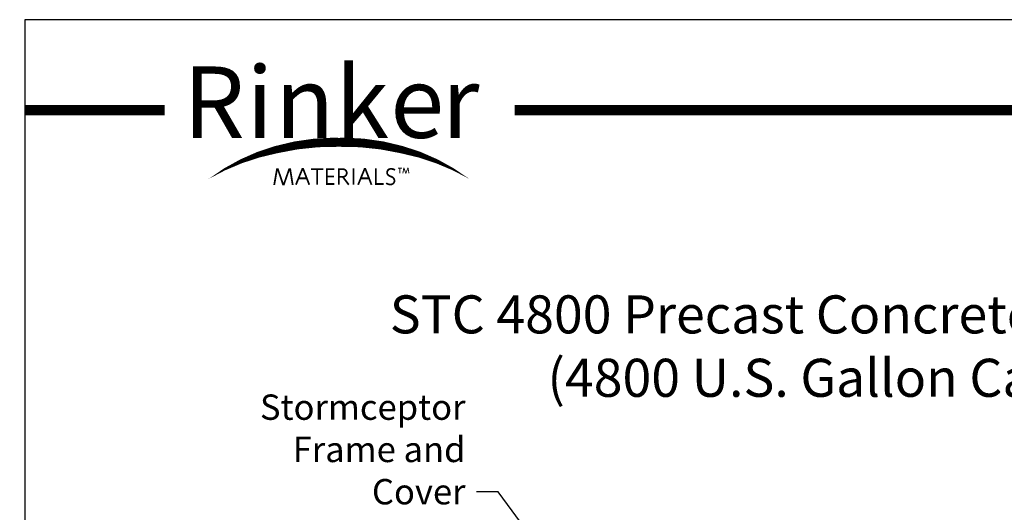
# Model space of a CAD drawing. Extents: x 458 to 775, y 3 to 410.
# Drawn here: x 458 to 638, y 320 to 410 of the extents above; entities that cross this region are included whole.
import ezdxf

# ---------------------------------------------------------------- set-up
doc = ezdxf.new("R2010")
doc.units = 0
doc.header["$LTSCALE"] = 8
doc.header["$MEASUREMENT"] = 0
doc.layers.get('0').update_dxf_attribs({"linetype": 'CONTINUOUS'})
doc.layers.get('DEFPOINTS').update_dxf_attribs({"linetype": 'CONTINUOUS'})
doc.layers.add('DIM', color=7, linetype='CONTINUOUS')
doc.layers.add('SWOOSH', color=7, linetype='CONTINUOUS')
doc.styles.add('lucidia', font='txt')
doc.styles.add('TITLE', font='arialbd.ttf', dxfattribs={"width": 0.75, "height": 0.375})
doc.styles.add('TXT', font='arial.ttf', dxfattribs={"width": 0.75, "height": 4.625})
doc.dimstyles.get("Standard").update_dxf_attribs({"dimscale": 22, "dimtxt": 0.18, "dimasz": 0.18, "dimexe": 0.18, "dimexo": 0.0625, "dimgap": 0.09, "dimtad": 0, "dimtih": 1, "dimtoh": 1, "dimdec": 3, "dimzin": 0, "dimdsep": 46, "dimtxsty": 'TXT', "dimcen": 0.09, "dimadec": 0, "dimazin": 0, "dimtfac": 1, "dimtdec": 3, "dimtofl": 0, "dimtmove": 0, "dimatfit": 2, "dimfxl": 1, "dimtolj": 1, "dimtzin": 0, "dimarcsym": 0})

msp = doc.modelspace()

# ---------------------------------------------------------------- linework, layer by layer
at = {"const_width": 1.9351, "flags": 128}
for points in [[(484.7197, 393.7255), (459.2361, 393.7255)], [(773.7391, 393.7255), (548.647, 393.7255)]]:
    msp.add_lwpolyline(points, dxfattribs=at)
for points, const_width in [([(504.7335, 380.0772), (505.255, 383.055)], 0.321), ([(505.1078, 382.8754), (505.4996, 382.8754)], 0.4854), ([(506.3725, 380.1144), (505.3667, 383.0736)], 0.321), ([(506.4657, 380.1144), (507.4901, 383.0178)], 0.321), ([(507.3621, 382.8754), (507.7539, 382.8754)], 0.4854), ([(508.1075, 380.0836), (507.6291, 383.0931)], 0.321), ([(508.6922, 380.119), (509.9147, 383.1108)], 0.321), ([(509.7736, 382.9926), (510.1262, 382.9926)], 0.3611), ([(511.1372, 380.119), (509.9855, 383.0931)], 0.321), ([(511.4428, 382.9515), (513.7106, 382.9515)], 0.321), ([(512.5589, 380.119), (512.5589, 382.9515)], 0.321), ([(515.7126, 382.9515), (514.3484, 382.9515), (514.3484, 380.2606), (515.7303, 380.2606)], 0.321), ([(519.1985, 380.119), (519.1985, 383.1285)], 0.321), ([(520.0508, 380.119), (521.2733, 383.1108)], 0.321), ([(521.1241, 382.9926), (521.4767, 382.9926)], 0.3611), ([(522.4958, 380.119), (521.3442, 383.0931)], 0.321), ([(524.7391, 380.2665), (523.2951, 380.2665), (523.2951, 383.1098)], 0.321), ([(528.0629, 383.1511), (527.3081, 383.1511)], 0.1605), ([(527.6737, 382.2024), (527.6737, 383.1511)], 0.1605), ([(528.2162, 382.1906), (528.3872, 383.1923)], 0.1605), ([(528.3332, 383.1342), (528.4801, 383.1342)], 0.182), ([(528.7587, 382.2083), (528.4167, 383.1923)], 0.1605), ([(528.7655, 382.1965), (529.1429, 383.1923)], 0.1605), ([(529.0866, 383.1227), (529.2335, 383.1227)], 0.182), ([(529.3316, 382.1906), (529.1665, 383.1923)], 0.1605), ([(509.1883, 381.2874), (510.6588, 381.2874)], 0.321), ([(515.6772, 381.6238), (514.3484, 381.6238)], 0.321), ([(518.348, 380.119), (517.2673, 381.5529)], 0.321), ([(520.5469, 381.2874), (522.0174, 381.2874)], 0.321), ([(528.6858, 382.2597), (528.8327, 382.2597)], 0.182), ([(506.2322, 380.2677), (506.6239, 380.2677)], 0.4854), ([(516.6088, 379.9672), (516.6088, 379.9672)], 0.321)]:
    msp.add_lwpolyline(points, dxfattribs=dict(const_width=const_width))
at = {"const_width": 0.321}
for points in [[(516.5232, 380.119), (516.5232, 382.9692), (517.285, 382.9692, -0.99012985), (517.285, 381.5706), (516.5586, 381.5706)], [(526.7808, 382.8127, 0.18187998), (525.8252, 383.0037, 0.4195328), (525.3793, 382.1125, 0.1865732), (525.9739, 381.6457, -0.26553785), (526.6534, 381.0516, -0.39916814), (526.2287, 380.2135, -0.21645275), (525.1669, 380.4257, -2.23306026)]]:
    msp.add_lwpolyline(points, format="xyb", dxfattribs=at)
at = {"layer": 'DEFPOINTS'}
msp.add_lwpolyline([(459.2358, 410.2195), (459.2358, 3.2152), (773.7391, 3.2152), (773.7391, 410.2195)], close=True, dxfattribs=at)
at = {"layer": 'SWOOSH'}
for points in [[(492.7658, 381.1863, 0, 0.642, -0.09335207), (504.9384, 386.8563, 0.642, 1.284, -0.06821081), (515.6543, 388.0783, 1.284, 1.2306, -0.00378376), (516.5533, 388.0511, 1.284, 1.2306, -0.00378376)], [(540.3408, 381.1863, 0, 0.642, 0.09335207), (528.1682, 386.8563, 0.642, 1.284, 0.06821081), (517.4523, 388.0783, 1.284, 1.2306, 0.00378376), (516.5533, 388.0511, 1.284, 1.2306, 0.00378376)], [(492.7658, 381.1863, 0, 0.963, -0.08249752), (505.1782, 386.3427, 0.963, 0.963, -0.06266931), (516.5533, 387.5293, 0.963, 0.963, -0.06266931)], [(540.3408, 381.1863, 0, 0.963, 0.08249752), (527.9284, 386.3427, 0.963, 0.963, 0.06266931), (516.5533, 387.5293, 0.963, 0.963, 0.06266931)]]:
    msp.add_lwpolyline(points, format="xyseb", dxfattribs=at)

# ---------------------------------------------------------------- texts
at = {"style": 'lucidia'}
for s, p in [('k', (515.8862, 388.6736)), ('R', (488.0868, 388.6787)), ('i', (499.6701, 388.6736)), ('n', (504.9026, 388.6736)), ('e', (525.9116, 388.6736)), ('r', (535.2985, 388.6736))]:
    msp.add_text(s, height=13.0127, dxfattribs=at).set_placement(p)
at = {"insert": (613.9742, 349.8039), "char_height": 6.9375, "attachment_point": 5, "style": 'TITLE'}
msp.add_mtext('STC 4800 Precast Concrete Stormceptor\\P(4800 U.S. Gallon Capacity)', dxfattribs=at)
at = {"layer": 'DIM', "linetype": 'Continuous', "insert": (539.6565, 321.8383), "char_height": 4.625, "attachment_point": 9, "style": 'TXT'}
msp.add_mtext('\\A1;Stormceptor\\PFrame and Cover', dxfattribs=at)

# ---------------------------------------------------------------- leaders
at = {"layer": 'DIM', "linetype": 'Continuous', "annotation_type": 0, "has_hookline": 1, "hookline_direction": 1, "text_width": 37.3731}
msp.add_leader([(562.6485, 301.0937), (545.5965, 324.1508), (541.6365, 324.1508)], dimstyle='Standard', override={"dimgap": 0.09, "dimtad": 0}, dxfattribs=at)

doc.saveas('drawing.dxf')
